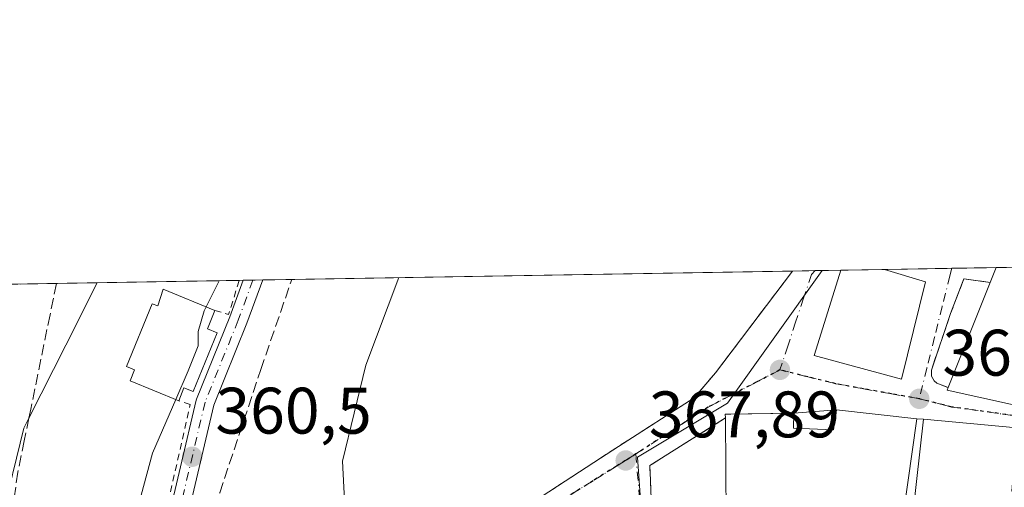
# Model space of a CAD drawing. Units: metres. Extents: x 613580 to 617031, y 4771018 to 4773389.
# Drawn here: x 614583 to 614733, y 4773318 to 4773389 of the extents above; entities that cross this region are included whole.
import ezdxf

# ---------------------------------------------------------------- set-up
doc = ezdxf.new("R2010")
doc.units = ezdxf.units.M
doc.header["$MEASUREMENT"] = 0
for name, pattern in [('DGN Style 2', [1.6480167562047852, 0.988810053722871, -0.6592067024819142]), ('DGN Style 3', [2.307223458686699, 1.648016756204785, -0.6592067024819142]), ('DGN Style 4', [2.6384748266838614, 1.318413404963828, -0.6592067024819142, 0.001648016756204785, -0.6592067024819142]), ('DGN Style 5', [1.1536117293433497, 0.4944050268614355, -0.6592067024819142])]:
    doc.linetypes.add(name, pattern=pattern)
for name, color, linetype, lineweight in [('Alambrada', 7, 'DGN Style 2', 0), ('Comarca CxS', 21, 'Continuous', 0), ('Comunidad Autónoma CxS', 142, 'Continuous', 0), ('Curva de nivel normal', 30, 'Continuous', 0), ('Edificación Cxs', 1, 'Continuous', 13), ('Espacio natural protegido CxS', 121, 'Continuous', 0), ('Municipio CxS', 4, 'Continuous', 0), ('Muro lineal', 1, 'DGN Style 3', 13), ('Núcleo urbano CxS', 7, 'Continuous', 0), ('Pista pavimentada Cxs', 135, 'Continuous', 0), ('Pista pavimentada eje', 135, 'DGN Style 4', 0), ('Provincia CxS', 1, 'Continuous', 0), ('Punto de cota en terreno', 7, 'Continuous', 0), ('Ruta', 7, 'DGN Style 5', 30), ('Rótulo de punto de cota en terreno', 7, 'Continuous', 0), ('Suelo desnudo CxS', 253, 'Continuous', 0), ('Talud superficial', 30, 'DGN Style 3', 0), ('Vía urbana Cxs', 4, 'Continuous', 0), ('Vía urbana eje', 4, 'DGN Style 4', 0)]:
    doc.layers.add(name, color=color, linetype=linetype, lineweight=lineweight)
doc.styles.add('Style-Arial', font='txt')

# ---------------------------------------------------------------- blocks, each defined once
blk = doc.blocks.new('5PATER')
at = {"layer": 'Suelo desnudo CxS', "linetype": 'Continuous', "lineweight": 0}
h = blk.add_hatch(color=51, dxfattribs=at)
edge = h.paths.add_edge_path()
edge.add_ellipse((0, 0), major_axis=(-0.1095731443231308, -0.1110710700762829), ratio=0.9994222409660322, start_angle=0, end_angle=360)
blk = doc.blocks.new('*U27')
at = {"layer": 'Vía urbana Cxs', "color": 4, "linetype": 'Continuous', "lineweight": 0}
for points in [[(614734.8701, 4773327.0101, 374.3065000000061), (614720.6501000002, 4773328.3301, 375.8911999999983), (614719.6001000004, 4773328.390100001, 375.9070000000065), (614707.3501000004, 4773329.7401, 374.5770000000048), (614700.8501000004, 4773329.220100001, 372.2299999999959), (614691.2775999998, 4773329.101, 372.8828999999969), (614690.4001000002, 4773329.090100001, 372.2620000000024), (614690.4201999997, 4773328.5001, 372.8125), (614678.8901000004, 4773321.2401, 368.7434000000067), (614678.9806000004, 4773318.9428, 368.8012000000017), (614679.3701, 4773309.0601, 369.6766999999964)], [(614656.3202000001, 4773312.5601, 366.7118999999948), (614666.0082, 4773318.872, 367.5862000000052), (614671.3971999995, 4773322.383099999, 368.0350000000035), (614674.1401000004, 4773324.170100001, 368.2434000000067), (614685.6401000004, 4773331.5701, 369.0185999999958), (614688.9401000004, 4773335.4101, 369.1597000000039), (614700.6654000003, 4773350.914000001, 374.3880000000063), (614708.0312000001, 4773351.0384, 374.4759999999951), (614706.5658, 4773346.317500001, 376.0813999999955), (614703.9901999999, 4773338.0101, 373.0938000000024), (614717.2801000001, 4773334.4101, 372.038400000005), (614720.9601999996, 4773349.2401, 371.610400000005), (614714.7100999998, 4773351.150900001, 373.9847000000009), (614731.7333000004, 4773351.4387, 376.4826999999932), (614731.7301000003, 4773351.4301, 376.482799999998), (614730.8201000001, 4773349.1801, 376.5482999999949), (614726.8000999996, 4773349.720100001, 373.0503999999929), (614724.7701000003, 4773344.4101, 373.7237000000023), (614721.8501000004, 4773335.800100001, 371.7462999999989), (614721.8501000004, 4773334.870100001, 371.3322999999946), (614722.2600999996, 4773334.1801, 370.9559000000008), (614722.6700999998, 4773333.800100001, 370.918399999995), (614724.4101999998, 4773333.140100001, 372.0369999999967), (614724.2401000002, 4773332.7401, 371.6367999999929), (614744.0301000001, 4773328.370100001, 371.2171999999992)]]:
    blk.add_polyline3d(points, dxfattribs=at)

msp = doc.modelspace()

# ---------------------------------------------------------------- linework, layer by layer
at = {"layer": 'Alambrada', "color": 7, "linetype": 'DGN Style 2', "lineweight": 0, "extrusion": (0.1523574617012894, 0.1149990789358601, 0.9816121513652141), "elevation": 642926.0403073005, "flags": 128}
msp.add_lwpolyline([(3439611.907267721, -3304283.025328699), (3439610.169256506, -3304284.356487527), (3439613.333327747, -3304288.860215368)], dxfattribs=at)
at = {"layer": 'Alambrada', "color": 7, "linetype": 'DGN Style 2', "lineweight": 0}
msp.add_polyline3d([(614603.2100999998, 4773312.860099999, 361.9107999999979), (614604.7001, 4773312.420100001, 361.8065000000061), (614608.8000999996, 4773330.550100001, 362.7997999999934), (614607.0500999996, 4773331.140100001, 363.0913)], dxfattribs=at)
at = {"layer": 'Comarca CxS', "color": 21, "linetype": 'Continuous', "lineweight": 0}
msp.add_3dface([(617009.7500008971, 4771075.699982255), (613618.0800008723, 4771018.439982256), (613579.5200008709, 4773331.979982234), (616970.0800008973, 4773389.239982234)], dxfattribs=at)
at = {"layer": 'Comunidad Autónoma CxS', "color": 142, "linetype": 'Continuous', "lineweight": 0}
msp.add_3dface([(617009.7500008971, 4771075.699982255), (613618.0800008723, 4771018.439982256), (613579.5200008709, 4773331.979982234), (616970.0800008973, 4773389.239982234)], dxfattribs=at)
at = {"layer": 'Curva de nivel normal', "color": 30, "linetype": 'Continuous', "lineweight": 0, "flags": 128}
for points, elevation in [([(614611.2154000001, 4773345.4528), (614613.2008999997, 4773349.436899999)], 360), ([(614649.7100000001, 4773218.74), (614652.2699999996, 4773233.83), (614652.1900000004, 4773240.08), (614649.1799999997, 4773242.57), (614647.7100000001, 4773245.76), (614647.2400000002, 4773249.75), (614646.29, 4773269.51), (614645.5199999996, 4773276.82), (614644.7300000006, 4773280.779999999), (614642.4600000001, 4773288.689999999), (614643.3200000003, 4773295.230000001), (614647.04, 4773300.300000001), (614650.5199999996, 4773306.380000001), (614650.2999999998, 4773307.960000001), (614646.8200000003, 4773306.789999999), (614639.4000000004, 4773303.220000001), (614636.2400000002, 4773302.180000001), (614634.7400000002, 4773304.359999999), (614632.4800000006, 4773313.039999999), (614632.0199999996, 4773321.92), (614635.5999999996, 4773336.539999999), (614640.6168000001, 4773349.899900001)], 365), ([(614580.04, 4773313.02), (614583.4299999997, 4773326.960000001), (614584.2050000001, 4773328.4966), (614589.8200000003, 4773339.630000001), (614594.5948999999, 4773349.1227)], 355), ([(614606.6034000004, 4773331.322100001), (614608.5, 4773335.699999999), (614609.9900000002, 4773339.5), (614610.0099999999, 4773341.680000001), (614610.9100000003, 4773344.84), (614611.2154000001, 4773345.4528)], 360), ([(614600.4757000003, 4773313.550000001), (614603.0499999998, 4773323.119999999), (614606.6034000004, 4773331.322100001)], 360)]:
    msp.add_lwpolyline(points, dxfattribs=dict(at, elevation=elevation))
at = {"layer": 'Edificación Cxs', "color": 1, "linetype": 'Continuous', "lineweight": 13, "flags": 128}
for points, elevation in [([(614720.9600999998, 4773349.2401), (614717.2801000001, 4773334.4101), (614703.9901000002, 4773338.0101), (614708.0296999998, 4773351.038899999), (614714.7065000003, 4773351.1511), (614714.7100999998, 4773351.1501)], 374.4753999999957), ([(614783.0301000001, 4773350.190099999), (614769.5301000001, 4773330.4801), (614759.3201000001, 4773337.880100001), (614757.2500999998, 4773339.380100001), (614743.2500999998, 4773349.540100001), (614741.4401000004, 4773347.290100001), (614749.1901000004, 4773343.590100001), (614744.5701000001, 4773329.9901), (614744.0301000001, 4773328.370100001), (614724.2401000002, 4773332.7401), (614724.4101, 4773333.140100001), (614730.8201000001, 4773349.1801), (614731.7301000003, 4773351.4301), (614731.7333000004, 4773351.4387), (614780.0579000004, 4773352.254799999)], 376.5482999999949), ([(614604.6801000005, 4773348.120100001), (614612.5701000001, 4773344.9001), (614611.4301000005, 4773342.090100001), (614612.9001000002, 4773341.4801), (614609.2500999998, 4773332.540100001), (614607.8501000004, 4773333.110099999), (614607.0500999996, 4773331.140100001), (614599.6201, 4773334.170100001), (614600.2901, 4773335.8301), (614599.0800999999, 4773336.3301), (614602.9901000002, 4773345.9301), (614603.8400999998, 4773345.5801)], 364.4663000000001), ([(614708.4600999998, 4773309.4001), (614701.7701000003, 4773309.780099999), (614702.1700999998, 4773316.2301), (614700.8000999996, 4773316.340100001), (614700.8501000004, 4773313.4901), (614698.8000999996, 4773313.440099999), (614690.5500999996, 4773313.2601), (614690.4200999998, 4773328.5001), (614690.4001000002, 4773329.090100001), (614700.8501000004, 4773329.220100001), (614700.8201000001, 4773326.9301), (614706.9401000004, 4773326.690099999), (614707.3501000004, 4773329.7401), (614719.6001000004, 4773328.390100001), (614717.5701000001, 4773313.960100001), (614708.8800999997, 4773314.7401)], 378.6637999999948)]:
    msp.add_lwpolyline(points, close=True, dxfattribs=dict(at, elevation=elevation))
at = {"layer": 'Edificación Cxs', "color": 1, "linetype": 'Continuous', "lineweight": 13, "extrusion": (0.03822569583119391, -0.952419403435651, 0.3023839878986648), "elevation": -4522621.270887335, "flags": 128}
msp.add_lwpolyline([(805639.5729566106, 1435126.460364886), (805646.2490009725, 1435125.946928999), (805646.2525860452, 1435125.945460241)], dxfattribs=at)
at = {"layer": 'Edificación Cxs', "color": 1, "linetype": 'Continuous', "lineweight": 13, "extrusion": (0.3265377192195124, -0.09982649925789613, 0.9398977539992487), "elevation": -275427.8882327264, "flags": 128}
msp.add_lwpolyline([(4744517.394230997, 759242.8450402596), (4744517.394230997, 759235.8915824881)], dxfattribs=at)
at = {"layer": 'Edificación Cxs', "color": 1, "linetype": 'Continuous', "lineweight": 13, "extrusion": (0.4689621521068324, -0.1644070519487294, 0.8677815515213815), "elevation": -496160.0165936346, "flags": 128}
msp.add_lwpolyline([(4707929.810384965, 867167.0292124643), (4707932.234744192, 867166.8974073594), (4707932.243918587, 867166.8972061302)], dxfattribs=at)
at = {"layer": 'Edificación Cxs', "color": 1, "linetype": 'Continuous', "lineweight": 13, "extrusion": (0.1105507503356853, 0.001866971562375888, 0.9938687267528857), "elevation": 77244.94014644383, "flags": 128}
msp.add_lwpolyline([(4762290.843903077, -690940.1857637977), (4762290.843903077, -690988.8153154883)], dxfattribs=at)
at = {"layer": 'Edificación Cxs', "color": 1, "linetype": 'Continuous', "lineweight": 13, "extrusion": (-0.1581351010748516, 0.06453675863197574, 0.98530619433419), "elevation": 211220.6848411807, "flags": 128}
msp.add_lwpolyline([(-4651705.12531027, -1216394.906112794), (-4651705.12531027, -1216386.257262013)], dxfattribs=at)
at = {"layer": 'Edificación Cxs', "color": 1, "linetype": 'Continuous', "lineweight": 13, "extrusion": (-0.09377470186069785, -0.2346561962059479, 0.9675447146634066), "elevation": -1177377.833827025, "flags": 128}
msp.add_lwpolyline([(-1200511.097756934, 4509451.191191273), (-1200511.097756934, 4509469.043990211)], dxfattribs=at)
at = {"layer": 'Edificación Cxs', "color": 1, "linetype": 'Continuous', "lineweight": 13, "extrusion": (-0.2556198576399925, -0.06931375717164365, 0.964289423071134), "elevation": -487624.9111809368, "flags": 128}
msp.add_lwpolyline([(-4446076.565241274, 1776795.169436078), (-4446078.550612146, 1776786.863247872), (-4446093.293472913, 1776790.869278004)], dxfattribs=at)
at = {"layer": 'Edificación Cxs', "color": 1, "linetype": 'Continuous', "lineweight": 13, "elevation": 379.8125, "flags": 128}
msp.add_lwpolyline([(614734.2001, 4773307.100099999), (614732.4801000003, 4773307.100099999), (614732.3800999997, 4773306.2401), (614726.4501, 4773306.920100001), (614726.2500999998, 4773305.190099999), (614722.2100999998, 4773305.6601), (614722.4101, 4773307.390100001), (614718.3101000005, 4773307.860099999), (614718.9901000002, 4773313.8201), (614720.6501000002, 4773328.3301), (614734.8701, 4773327.0101)], dxfattribs=at)
at = {"layer": 'Edificación Cxs', "color": 1, "linetype": 'Continuous', "lineweight": 13}
for points in [[(614720.9600999998, 4773349.2401, 371.6104999999953), (614717.2801000001, 4773334.4101, 372.038400000005), (614703.9901000002, 4773338.0101, 373.0936999999976), (614708.0296, 4773351.0385, 374.4756000000052)], [(614607.0500999996, 4773331.140100001, 363.0913), (614599.6201, 4773334.170100001, 361.5651000000071), (614600.2901, 4773335.8301, 363.203800000003), (614599.0800999999, 4773336.3301, 362.0743999999977), (614602.9901000002, 4773345.9301, 361.859500000006), (614603.8400999998, 4773345.5801, 362.4382000000041), (614604.6801000005, 4773348.120100001, 360.1343000000052)], [(614612.5701000001, 4773344.9001, 361.6114999999991), (614611.4301000005, 4773342.090100001, 363.4308000000019), (614612.9001000002, 4773341.4801, 362.5803000000014), (614609.2500999998, 4773332.540100001, 363.8772000000026), (614607.8501000004, 4773333.110099999, 364.4663), (614607.0500999996, 4773331.140100001, 363.0913)], [(614744.5701000001, 4773329.9901, 371.6542000000045), (614744.0301000001, 4773328.370100001, 371.2171999999992), (614724.2401000002, 4773332.7401, 371.6367999999929), (614724.4101, 4773333.140100001, 372.0369000000064)], [(614690.4200999998, 4773328.5001, 372.8123999999953), (614690.4001000002, 4773329.090100001, 372.2620000000024), (614700.8501000004, 4773329.220100001, 372.2299999999959), (614700.8201000001, 4773326.9301, 374.0371000000014), (614706.9401000004, 4773326.690099999, 377.5718999999954), (614707.3501000004, 4773329.7401, 374.5770000000048), (614719.6001000004, 4773328.390100001, 375.9070000000065), (614717.5701000001, 4773313.960100001, 378.6637999999948)], [(614718.9901000002, 4773313.8201, 379.5706999999966), (614720.6501000002, 4773328.3301, 375.8911999999983), (614734.8701, 4773327.0101, 374.3065000000061), (614734.0900999998, 4773317.350099999, 379.8125), (614735.3717999998, 4773317.2487, 379.1576999999961)]]:
    msp.add_polyline3d(points, dxfattribs=at)
at = {"layer": 'Espacio natural protegido CxS', "color": 121, "linetype": 'Continuous', "lineweight": 0}
msp.add_3dface([(617009.7500008971, 4771075.699982255), (613618.0800008723, 4771018.439982256), (613579.5200008709, 4773331.979982234), (616970.0800008973, 4773389.239982234)], dxfattribs=at)
at = {"layer": 'Municipio CxS', "color": 4, "linetype": 'Continuous', "lineweight": 0}
msp.add_3dface([(617009.7500008971, 4771075.699982255), (613618.0800008723, 4771018.439982256), (613579.5200008709, 4773331.979982234), (616970.0800008973, 4773389.239982234)], dxfattribs=at)
at = {"layer": 'Muro lineal', "color": 1, "linetype": 'DGN Style 3', "lineweight": 13}
for points in [[(614700.6654000003, 4773350.914000001, 374.3880000000063), (614688.9401000004, 4773335.4101, 369.1597000000039), (614685.6401000004, 4773331.5701, 369.0185999999958), (614674.1401000004, 4773324.170100001, 368.2434000000067), (614656.3201000001, 4773312.5601, 366.7118999999948), (614626.6901000004, 4773293.030099999, 362.672000000006), (614615.1700999998, 4773288.130100001, 361.7522999999928), (614612.1300999997, 4773289.9301, 362.0408000000025), (614609.6901000004, 4773294.2501, 361.8111000000063), (614609.3000999996, 4773296.090100001, 361.9787000000069), (614609.2100999998, 4773299.050100001, 362.1965000000055), (614613.3000999996, 4773317.0801, 362.319399999993), (614619.5701000001, 4773335.880100001, 363.0497999999934), (614624.2880999995, 4773349.624100001, 362.3123000000051)], [(614730.8201000001, 4773349.1801, 376.5482999999949), (614726.8000999996, 4773349.720100001, 373.0503999999929), (614724.7701000003, 4773344.4101, 373.7237000000023), (614721.8501000004, 4773335.800100001, 371.7462999999989), (614721.8501000004, 4773334.870100001, 371.3322999999946), (614722.2600999996, 4773334.1801, 370.9559000000008), (614722.6700999998, 4773333.800100001, 370.918399999995), (614724.4101, 4773333.140100001, 372.0369000000064)], [(614690.4200999998, 4773328.5001, 372.8123999999953), (614678.8901000004, 4773321.2401, 368.7434000000067), (614679.3701, 4773309.0601, 369.6766999999964), (614682.6300999997, 4773267.520099999, 368.7271000000038), (614699.4401000004, 4773267.220100001, 370.2820000000065)]]:
    msp.add_polyline3d(points, dxfattribs=at)
at = {"layer": 'Núcleo urbano CxS', "color": 7, "linetype": 'Continuous', "lineweight": 0, "extrusion": (-0.09278487366877385, -0.001566999731791319, 0.9956849460196284), "elevation": -64147.73031553503, "flags": 128}
msp.add_lwpolyline([(-4762290.418659351, 692173.9789561352), (-4762290.418659351, 692250.6981952724)], dxfattribs=at)
at = {"layer": 'Núcleo urbano CxS', "color": 7, "linetype": 'Continuous', "lineweight": 0, "extrusion": (-0.05861388640406451, -0.000989142205613885, 0.9982802381687762), "elevation": -40383.52827012689, "flags": 128}
msp.add_lwpolyline([(-4762299.42914179, 693980.7705919382), (-4762299.42914179, 693984.2317361692)], dxfattribs=at)
at = {"layer": 'Núcleo urbano CxS', "color": 7, "linetype": 'Continuous', "lineweight": 0, "extrusion": (-0.05833513482878805, -0.0009860234830528726, 0.9982965690626198), "elevation": -40197.28574768636, "flags": 128}
msp.add_lwpolyline([(-4762280.54054697, 694124.6483192872), (-4762280.54054697, 694125.7092778258)], dxfattribs=at)
at = {"layer": 'Núcleo urbano CxS', "color": 7, "linetype": 'Continuous', "lineweight": 0, "extrusion": (-0.05036707494309381, -0.0008516428164818693, 0.9987304103040969), "elevation": -34657.67194177269, "flags": 128}
msp.add_lwpolyline([(-4762276.381552672, 694452.864070293), (-4762276.381552672, 694455.7187019746)], dxfattribs=at)
at = {"layer": 'Núcleo urbano CxS', "color": 7, "linetype": 'Continuous', "lineweight": 0, "extrusion": (1.51329461064321e-15, -0.3793040807535252, 0.9252720758370065), "elevation": -1810210.072636979, "flags": 128}
msp.add_lwpolyline([(614708.029700019, 4416788.399380555), (614714.7065000195, 4416788.521182567), (614714.7101000191, 4416788.521182567)], dxfattribs=at)
at = {"layer": 'Núcleo urbano CxS', "color": 7, "linetype": 'Continuous', "lineweight": 0, "extrusion": (-0.0009084670347737175, -1.534809603377634e-05, 0.9999995872259563), "elevation": -262.6317541323004, "flags": 128}
msp.add_lwpolyline([(614714.7917295942, 4773351.147631317), (614725.0258338198, 4773351.320531317)], dxfattribs=at)
at = {"layer": 'Núcleo urbano CxS', "color": 7, "linetype": 'Continuous', "lineweight": 0, "extrusion": (-0.02246511959615302, -0.0003795420946224244, 0.9997475553105039), "elevation": -15252.56272427575, "flags": 128}
msp.add_lwpolyline([(-4762286.10743966, 695102.9749594169), (-4762286.10743966, 695109.7667428106)], dxfattribs=at)
at = {"layer": 'Núcleo urbano CxS', "color": 7, "linetype": 'Continuous', "lineweight": 0, "extrusion": (0.04480965014681536, 0.0007567415172677692, 0.9989952565432911), "elevation": 31526.97632181765, "flags": 128}
msp.add_lwpolyline([(4762290.843903075, -694529.4561389345), (4762290.843903075, -694577.8361390443)], dxfattribs=at)
at = {"layer": 'Núcleo urbano CxS', "color": 7, "linetype": 'Continuous', "lineweight": 0, "extrusion": (-0.2776194641690355, -0.004688912378128371, 0.9606796798179964), "elevation": -192665.5239125799, "flags": 128}
msp.add_lwpolyline([(-4762289.5953653, 667864.5382752159), (-4762289.5953653, 667904.5240046883)], dxfattribs=at)
at = {"layer": 'Núcleo urbano CxS', "color": 7, "linetype": 'Continuous', "lineweight": 0, "extrusion": (-0.146113491782571, -0.002459907608255301, 0.9892647756660821), "elevation": -101189.7058401522, "flags": 128}
msp.add_lwpolyline([(-4762327.195247106, 687472.8912886851), (-4762327.195247107, 687473.4797888555)], dxfattribs=at)
at = {"layer": 'Núcleo urbano CxS', "color": 7, "linetype": 'Continuous', "lineweight": 0, "extrusion": (-0.1424343775366464, -0.002402553337854542, 0.9898013314969862), "elevation": -98654.49505407063, "flags": 128}
msp.add_lwpolyline([(-4762304.826802119, 687996.7178657718), (-4762304.826802119, 687998.233435932)], dxfattribs=at)
at = {"layer": 'Núcleo urbano CxS', "color": 7, "linetype": 'Continuous', "lineweight": 0, "extrusion": (-0.1392004358945748, -0.00234800388538229, 0.9902614430161939), "elevation": -96406.30580084726, "flags": 128}
msp.add_lwpolyline([(-4762304.826802863, 688316.8622081492), (-4762304.826802864, 688318.3770741202)], dxfattribs=at)
at = {"layer": 'Núcleo urbano CxS', "color": 7, "linetype": 'Continuous', "lineweight": 0, "extrusion": (-0.2420297681946157, -0.00409246256845617, 0.9702601934830607), "elevation": -167941.3756003963, "flags": 128}
msp.add_lwpolyline([(-4762276.243218228, 674643.8356990302), (-4762276.243218228, 674648.3956432362)], dxfattribs=at)
at = {"layer": 'Núcleo urbano CxS', "color": 7, "linetype": 'Continuous', "lineweight": 0}
for points in [[(614678.1199000003, 4773306.677300001, 368.0945000000065), (614677.0021000003, 4773322.541300001, 368.1319999999978), (614690.7725000001, 4773330.7577, 368.5641000000033), (614705.1791000003, 4773350.9902, 368.888300000006), (614860.0065000001, 4773353.604900001, 369.4195000000037), (614859.9583000002, 4773353.3939, 369.430600000007), (614858.8869000003, 4773348.706499999, 369.562699999995), (614856.0526999999, 4773336.303300001, 370.110400000005), (614846.4272999996, 4773318.6577, 370.8092000000034), (614842.5673000002, 4773320.036499999, 370.2822000000015), (614816.4855000004, 4773329.352299999, 369.0966000000044), (614805.7912999997, 4773322.4013, 369.5325000000012), (614803.1167000001, 4773306.361500001, 370.2158999999957), (614791.3526999997, 4773291.9231, 370.5939000000071), (614787.0765000005, 4773268.932499999, 371.3690999999963), (614769.6113, 4773265.713099999, 371.0767999999953), (614770.2666999997, 4773275.219500001, 370.722299999994), (614749.6475000001, 4773275.351100001, 371.1055000000051), (614740.0220999997, 4773266.794700001, 371.1662999999971), (614737.3519000001, 4773298.874100001, 370.3598999999958), (614714.8935000002, 4773298.874299999, 369.632500000007), (614713.2880999995, 4773306.8983, 369.9312999999966)], [(614678.1199000003, 4773306.677300001, 368.0945000000065), (614680.8855, 4773267.4575, 368.098800000007), (614680.8926999997, 4773267.355900001, 368.0981000000029), (614671.4841, 4773239.769500001, 367.2992999999988), (614669.1584999999, 4773240.299900001, 367.0448999999935), (614661.8957000002, 4773241.956499999, 366.3027000000002), (614648.7764999997, 4773242.9641, 365.5020999999979), (614648.5883, 4773246.529300001, 365.2948000000033), (614645.6637000004, 4773301.9669, 364.8926999999967), (614619.9899000004, 4773285.110900001, 361.0890999999974), (614619.5109000001, 4773284.796499999, 360.9732999999979), (614594.8981, 4773260.6797, 356.6532000000007), (614577.1052999999, 4773255.936699999, 354.5528000000049), (614573.5871000001, 4773262.4671, 353.875), (614572.9523, 4773263.645300001, 353.6524999999965), (614570.5805000003, 4773282.6261, 352.0261000000028), (614572.9527000004, 4773309.3157, 350.5583999999944), (614579.4770999998, 4773324.7371, 352.9958000000042), (614578.8837000001, 4773334.2271, 351.1160999999993), (614577.8744999999, 4773348.840299999, 348.7850999999937), (614705.1791000003, 4773350.9902, 368.888300000006), (614690.7725000001, 4773330.7577, 368.5641000000033), (614677.0021000003, 4773322.541300001, 368.1319999999978)]]:
    msp.add_polyline3d(points, close=True, dxfattribs=at)
msp.add_polyline3d([(614705.1792000001, 4773350.990300001, 368.888300000006), (614690.7725000001, 4773330.7577, 368.5641000000033), (614677.0021000003, 4773322.541300001, 368.1319999999978), (614678.1199000003, 4773306.677300001, 368.0945000000065)], dxfattribs=at)
msp.add_polyline3d([(614705.1792000001, 4773350.990300001, 368.888300000006), (614690.7725000001, 4773330.7577, 368.5641000000033), (614677.0021000003, 4773322.541300001, 368.1319999999978), (614678.1199000003, 4773306.677300001, 368.0945000000065)], dxfattribs=at)
at = {"layer": 'Pista pavimentada Cxs', "color": 135, "linetype": 'Continuous', "lineweight": 0, "extrusion": (-0.1903450002077499, -0.003217044972869029, 0.9817119901058327), "elevation": -131991.3847144486, "flags": 128}
msp.add_lwpolyline([(-4762281.661421392, 682547.5138238772), (-4762281.661421392, 682550.5699426201)], dxfattribs=at)
at = {"layer": 'Pista pavimentada Cxs', "color": 135, "linetype": 'Continuous', "lineweight": 0}
msp.add_polyline3d([(614614.4892999995, 4773282.7357, 360.1465999999928), (614610.6545000002, 4773278.850299999, 359.5286999999953), (614607.1074999999, 4773284.4027, 359.4885999999969), (614603.7313000001, 4773291.5111, 360.3904000000039), (614602.5317000002, 4773300.080900001, 362.7896999999939), (614602.5113000004, 4773300.176899999, 362.8427999999985), (614602.4901000002, 4773300.420100001, 362.9738999999972), (614602.5113000004, 4773300.663100001, 363.090200000006), (614602.5273000002, 4773300.7411, 363.1254999999946), (614609.7072999999, 4773331.221100001, 363.145399999994), (614609.7544999998, 4773331.378900001, 363.2216000000044), (614614.8333000002, 4773343.9429, 361.4036000000052), (614616.8646, 4773349.4987, 360.5359999999928), (614619.8644000003, 4773349.5494, 361.1178000000073), (614617.4549000004, 4773342.9593, 360.7862000000023), (614612.4080999997, 4773330.4747, 362.8159000000014), (614605.3306999998, 4773300.4297, 362.2900999999983), (614607.2834999999, 4773292.609300001, 360.7676000000066)], close=True, dxfattribs=at)
for points in [[(614610.6545000002, 4773278.850299999, 359.5286999999953), (614607.1074999999, 4773284.4027, 359.4885999999969), (614603.7313000001, 4773291.5111, 360.3904000000039), (614602.5317000002, 4773300.080900001, 362.7896999999939), (614602.5113000004, 4773300.176899999, 362.8427999999985), (614602.4901000002, 4773300.420100001, 362.9738999999972), (614602.5113000004, 4773300.663100001, 363.090200000006), (614602.5273000002, 4773300.7411, 363.1254999999946), (614609.7072999999, 4773331.221100001, 363.145399999994), (614609.7544999998, 4773331.378900001, 363.2216000000044), (614614.8333000002, 4773343.9429, 361.4036000000052), (614616.8646, 4773349.4987, 360.5359999999928)], [(614619.8644000003, 4773349.5494, 361.1178000000073), (614617.4549000004, 4773342.9593, 360.7862000000023), (614612.4080999997, 4773330.4747, 362.8159000000014), (614605.3306999998, 4773300.4297, 362.2900999999983), (614607.2834999999, 4773292.609300001, 360.7676000000066), (614614.4892999995, 4773282.7357, 360.1465999999928)]]:
    msp.add_polyline3d(points, dxfattribs=at)
at = {"layer": 'Pista pavimentada eje', "color": 135, "linetype": 'DGN Style 4', "lineweight": 0}
msp.add_polyline3d([(614618.3646, 4773349.5241, 360.7765999999974), (614616.1401000004, 4773343.440099999, 361.1416000000027), (614611.0701000001, 4773330.9001, 362.9565000000002), (614603.8901000004, 4773300.420100001, 362.6346999999951), (614605.9801000003, 4773292.050100001, 360.5896999999969), (614613.7600999996, 4773279.800100001, 360.1901999999973)], dxfattribs=at)
at = {"layer": 'Provincia CxS', "color": 1, "linetype": 'Continuous', "lineweight": 0}
msp.add_3dface([(617009.7500008971, 4771075.699982255), (613618.0800008723, 4771018.439982256), (613579.5200008709, 4773331.979982234), (616970.0800008973, 4773389.239982234)], dxfattribs=at)
at = {"layer": 'Ruta', "color": 7, "linetype": 'DGN Style 5', "lineweight": 30}
msp.add_polyline3d([(614736.6316999998, 4773328.5657, 374.4195000000037), (614724.9417000003, 4773330.173699999, 374.1965999999957), (614723.6901000004, 4773330.4901, 373.377999999997), (614720.0000999998, 4773331.4301, 371.7908000000025), (614715.7600999996, 4773332.1801, 371.3907000000036), (614711.5100999996, 4773332.940099999, 372.1996000000072), (614707.2801000001, 4773333.720100001, 372.2529000000068), (614703.0100999996, 4773334.770099999, 370.5749000000069), (614698.7500999998, 4773335.840100001, 369.8940000000002), (614695.1001000004, 4773333.940099999, 369.6612000000023), (614691.4600999998, 4773332.0601, 369.7583000000013), (614687.8201000001, 4773330.170100001, 369.9389999999985), (614684.3201000001, 4773327.9001, 369.373900000006), (614680.8501000004, 4773325.630100001, 368.735400000005), (614676.7792999997, 4773323.017300001, 368.4688000000024), (614675.2100999998, 4773322.0101, 368.3338999999978), (614673.8000999996, 4773321.1501, 368.1634999999951), (614670.2600999996, 4773318.9301, 367.7608999999939), (614666.7100999998, 4773316.720100001, 367.5859000000055)], dxfattribs=at)
at = {"layer": 'Talud superficial', "color": 30, "linetype": 'DGN Style 3', "lineweight": 0}
for points in [[(614564.5231999997, 4773348.614800001, 353.2948000000033), (614588.4075999996, 4773349.018400001, 353.7767000000022), (614588.4067000002, 4773349.013900001, 353.7770000000019), (614587.4199999999, 4773344.2301, 354.4820000000037), (614584.4800000006, 4773329.8301, 356.8920000000071), (614584.2050000001, 4773328.4966, 357.5360999999975), (614583.4900000002, 4773325.030099999, 358.2920000000013), (614582.5099999999, 4773320.2301, 358.4814999999944)], [(614588.4074999997, 4773349.018100001, 353.1621000000014), (614588.4067000002, 4773349.013900001, 353.1625000000058), (614587.4199999999, 4773344.2301, 353.5302999999985), (614584.4800000006, 4773329.8301, 354.1732000000048), (614584.2050000001, 4773328.4966, 354.2332000000025), (614583.4900000002, 4773325.030099999, 354.505799999999), (614582.5099999999, 4773320.2301, 354.9370999999956), (614581.8499999996, 4773315.540100001, 355.2032999999938), (614581.2000000002, 4773310.850099999, 355.1861999999965), (614580.54, 4773306.1501, 354.9897000000055), (614579.8899999997, 4773301.460100001, 355.1551999999938), (614579.2300000006, 4773296.770099999, 355.3050999999978), (614578.5800000001, 4773292.0801, 355.3905999999988), (614577.9199999999, 4773287.390100001, 355.4036000000052), (614577.2699999996, 4773282.700099999, 355.2673999999971), (614576.6100000005, 4773278.0001, 355.0314999999973), (614575.9600000001, 4773273.3101, 354.8555000000051), (614575.2999999998, 4773268.620100001, 354.5788999999932), (614575.0432000002, 4773268.299100001, 354.4701999999961), (614572.2999999998, 4773264.870100001, 353.3867000000027), (614569.29, 4773261.120100001, 352.1604999999981), (614566.29, 4773257.370100001, 350.6270999999979), (614565.5842000004, 4773256.490800001, 350.1276000000071)]]:
    msp.add_polyline3d(points, dxfattribs=at)
at = {"layer": 'Vía urbana Cxs', "color": 4, "linetype": 'Continuous', "lineweight": 0, "extrusion": (-0.01190391061862829, -0.0002012351980359881, 0.9999291256966061), "elevation": -7903.546529095686, "flags": 128}
msp.add_lwpolyline([(614661.5680453789, 4773349.420178086), (614668.933267533, 4773349.544678089)], dxfattribs=at)
at = {"layer": 'Vía urbana Cxs', "color": 4, "linetype": 'Continuous', "lineweight": 0, "extrusion": (-0.145150772642939, -0.002453115582101404, 0.9894065066619981), "elevation": -100565.8744167237, "flags": 128}
msp.add_lwpolyline([(-4762282.119851137, 687976.047024745), (-4762282.119851137, 687993.2549477214)], dxfattribs=at)
at = {"layer": 'Vía urbana Cxs', "color": 4, "linetype": 'Continuous', "lineweight": 0, "extrusion": (0.3265079177792278, -0.09982783685334916, 0.9399079649713871), "elevation": -275452.5888184452, "flags": 128}
msp.add_lwpolyline([(4744493.756590668, 759374.6307516939), (4744493.756590668, 759381.5841961371)], dxfattribs=at)
at = {"layer": 'Vía urbana Cxs', "color": 4, "linetype": 'Continuous', "lineweight": 0, "extrusion": (0.4689621521068324, -0.1644070519487294, 0.8677815515213815), "elevation": -496160.0165936346, "flags": 128}
msp.add_lwpolyline([(4707932.243918587, 867166.8972061302), (4707932.234744192, 867166.8974073594), (4707929.810384965, 867167.0292124643)], dxfattribs=at)
at = {"layer": 'Vía urbana Cxs', "color": 4, "linetype": 'Continuous', "lineweight": 0, "extrusion": (-0.337580122860726, -0.02700640978923452, 0.9409093019412834), "elevation": -336071.0388068371, "flags": 128}
msp.add_lwpolyline([(-4709108.040265761, 934826.0780903067), (-4709108.040265761, 934819.1478082779)], dxfattribs=at)
at = {"layer": 'Vía urbana Cxs', "color": 4, "linetype": 'Continuous', "lineweight": 0, "extrusion": (-0.1066494187826777, 0.01175320124695901, 0.9942272193687748), "elevation": -9083.86190696567, "flags": 128}
msp.add_lwpolyline([(-4811940.818961328, 87677.16951687651), (-4811940.818961328, 87664.77379584062)], dxfattribs=at)
at = {"layer": 'Vía urbana Cxs', "color": 4, "linetype": 'Continuous', "lineweight": 0, "extrusion": (0.01499695162862991, -0.0008569686755457279, 0.9998871721582079), "elevation": 5504.191786686091, "flags": 128}
msp.add_lwpolyline([(614645.8809701683, 4773334.799777614), (614644.8308513004, 4773334.859777637)], dxfattribs=at)
at = {"layer": 'Vía urbana Cxs', "color": 4, "linetype": 'Continuous', "lineweight": 0}
for points in [[(614627.4654000001, 4773293.541099999, 362.7733000000007), (614656.3202000001, 4773312.5601, 366.7118999999948), (614666.0082, 4773318.872, 367.5862000000052), (614671.3971999995, 4773322.383099999, 368.0350000000035), (614674.1401000004, 4773324.170100001, 368.2434000000067), (614685.6401000004, 4773331.5701, 369.0185999999958), (614688.9401000004, 4773335.4101, 369.1597000000039), (614700.6654000003, 4773350.914000001, 374.3880000000063)], [(614708.0301000001, 4773351.0385, 374.4756999999955), (614706.5658, 4773346.317500001, 376.0813999999955), (614703.9901999999, 4773338.0101, 373.0938000000024), (614717.2801000001, 4773334.4101, 372.038400000005), (614720.9600999998, 4773349.2401, 371.6104999999953)], [(614730.8201000001, 4773349.1801, 376.5482999999949), (614726.8000999996, 4773349.720100001, 373.0503999999929), (614724.7701000003, 4773344.4101, 373.7237000000023), (614721.8501000004, 4773335.800100001, 371.7462999999989), (614721.8501000004, 4773334.870100001, 371.3322999999946), (614722.2600999996, 4773334.1801, 370.9559000000008), (614722.6700999998, 4773333.800100001, 370.918399999995), (614724.4101, 4773333.140100001, 372.0369000000064)], [(614724.4101, 4773333.140100001, 372.0369000000064), (614724.2401000002, 4773332.7401, 371.6367999999929), (614744.0301000001, 4773328.370100001, 371.2171999999992), (614744.5701000001, 4773329.9901, 371.6542000000045)], [(614690.4200999998, 4773328.5001, 372.8123999999953), (614678.8901000004, 4773321.2401, 368.7434000000067), (614678.9806000004, 4773318.9428, 368.8012000000017), (614679.3701, 4773309.0601, 369.6766999999964), (614682.6300999997, 4773267.520099999, 368.7271000000038)], [(614700.8501000004, 4773329.220100001, 372.2299999999959), (614691.2775999998, 4773329.101, 372.8828999999969), (614690.4001000002, 4773329.090100001, 372.2620000000024), (614690.4200999998, 4773328.5001, 372.8123999999953)], [(614734.6874000002, 4773324.747500001, 376.7712999999931), (614734.7412999999, 4773325.4146, 376.0375000000058), (614734.8701, 4773327.0101, 374.3065000000061), (614720.6501000002, 4773328.3301, 375.8911999999983)]]:
    msp.add_polyline3d(points, dxfattribs=at)
at = {"layer": 'Vía urbana eje', "color": 4, "linetype": 'DGN Style 4', "lineweight": 0, "extrusion": (-0.0607256098010424, -0.03897708022667864, 0.9973931960522363), "elevation": -223009.3081726096, "flags": 128}
msp.add_lwpolyline([(-3685020.902370124, 3087606.930820387), (-3685020.902370124, 3087608.800322591)], dxfattribs=at)
at = {"layer": 'Vía urbana eje', "color": 4, "linetype": 'DGN Style 4', "lineweight": 0}
for points in [[(614704.1201, 4773350.972300001, 374.5483999999997), (614703.5500999996, 4773350.390100001, 374.4235000000044), (614702.3501000004, 4773346.7501, 372.8760000000038), (614701.1401000004, 4773343.100099999, 372.8493000000017), (614699.9401000004, 4773339.470100001, 371.6922999999952), (614698.7500999998, 4773335.840100001, 369.8940000000002)], [(614724.9441999998, 4773351.323999999, 371.1364999999932), (614724.6601, 4773350.1801, 371.3901000000042), (614723.4801000003, 4773345.4901, 371.8239999999932), (614722.3201000001, 4773340.800100001, 371.5060999999987), (614721.1601, 4773336.100099999, 372.0966000000044), (614720.0000999998, 4773331.4301, 371.7908000000025)], [(614676.7792999997, 4773323.017300001, 368.4688000000024), (614680.8501000004, 4773325.630100001, 368.735400000005), (614684.3201000001, 4773327.9001, 369.373900000006), (614687.8201000001, 4773330.170100001, 369.9389999999985), (614691.4600999998, 4773332.0601, 369.7583000000013), (614695.1001000004, 4773333.940099999, 369.6612000000023), (614698.7500999998, 4773335.840100001, 369.8940000000002)], [(614698.7500999998, 4773335.840100001, 369.8940000000002), (614703.0100999996, 4773334.770099999, 370.5749000000069), (614707.2801000001, 4773333.720100001, 372.2529000000068), (614711.5100999996, 4773332.940099999, 372.1996000000072), (614715.7600999996, 4773332.1801, 371.3907000000036), (614720.0000999998, 4773331.4301, 371.7908000000025)], [(614720.0000999998, 4773331.4301, 371.7908000000025), (614723.6901000004, 4773330.4901, 373.377999999997), (614724.9417000003, 4773330.173699999, 374.1965999999957), (614736.6316999998, 4773328.5657, 374.4195000000037), (614747.6382999998, 4773326.9783, 370.9465999999957), (614761.3938999996, 4773327.090500001, 369.6677000000054), (614768.2100999998, 4773327.2601, 369.3294000000024), (614772.2100999998, 4773327.350099999, 369.5347000000039)], [(614676.7792999997, 4773323.017300001, 368.4688000000024), (614677.3667000001, 4773315.592300001, 369.0056999999942), (614678.4249, 4773302.363100001, 370.5013999999938), (614680.1447000002, 4773276.3015, 368.5656000000017), (614679.6138000004, 4773267.836800001, 368.5078999999969)], [(614675.2100999998, 4773322.0101, 368.3338999999978), (614673.8000999996, 4773321.1501, 368.1634999999951), (614670.2600999996, 4773318.9301, 367.7608999999939), (614666.7100999998, 4773316.720100001, 367.5859000000055), (614663.0701000001, 4773314.390100001, 367.3462), (614659.4401000004, 4773312.0601, 366.9510000000009), (614655.8000999996, 4773309.7301, 366.444399999993), (614652.1700999998, 4773307.390100001, 365.843200000003), (614644.8901000004, 4773302.7301, 365.0991999999969), (614641.2801000001, 4773300.270099999, 364.6646999999939), (614637.6601, 4773297.840100001, 363.9006999999983), (614634.0301000001, 4773295.4001, 363.6505000000034), (614630.4200999998, 4773292.960100001, 362.9149000000034), (614626.8000999996, 4773290.5101, 362.4891999999964), (614623.1700999998, 4773288.0701, 361.6071999999986), (614619.5500999996, 4773285.630100001, 361.3037999999942)]]:
    msp.add_polyline3d(points, dxfattribs=at)

# ---------------------------------------------------------------- block references
at = {"layer": 'Punto de cota en terreno', "color": 7, "linetype": 'Continuous', "lineweight": 0, "xscale": 10, "yscale": 10, "zscale": 10}
for p in [(614698.75, 4773335.84, 368.6699999999983), (614720, 4773331.430000001, 369.0299999999988), (614609.1100000005, 4773322.59, 360.5), (614675.2199999997, 4773322.02, 367.8899999999995)]:
    msp.add_blockref('5PATER', p, dxfattribs=at)
at = {"layer": 'Vía urbana Cxs', "color": 4, "linetype": 'Continuous', "lineweight": 0}
msp.add_blockref('*U27', (0, 0), dxfattribs=at)

# ---------------------------------------------------------------- texts
at = {"layer": 'Rótulo de punto de cota en terreno', "color": 7, "linetype": 'Continuous', "lineweight": 0, "style": 'Style-Arial'}
for s, p in [('369,03', (614723.5278000003, 4773334.957800001)), ('360,5', (614612.6377999998, 4773326.117799999)), ('367,89', (614678.7478, 4773325.547800001))]:
    msp.add_text(s, height=7.000000000000002, dxfattribs=at).set_placement(p)

doc.saveas('drawing.dxf')
